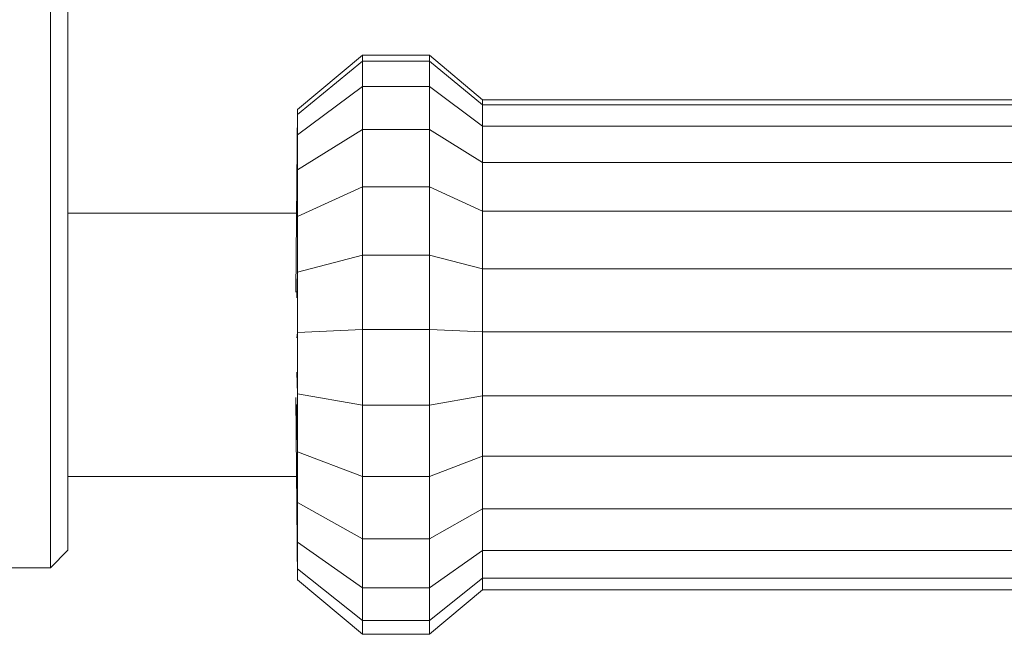
# Model space of a CAD drawing. Units: millimetres. Extents: x -250 to 359, y -795 to -373.
# Drawn here: x 67 to 123, y -795 to -760 of the extents above; entities that cross this region are included whole.
import ezdxf

# ---------------------------------------------------------------- set-up
doc = ezdxf.new("R2010")
doc.units = ezdxf.units.MM
doc.layers.add('A-GENM', color=13, linetype='Continuous', lineweight=9)
doc.layers.add('G-IMPT', color=8, linetype='Continuous', lineweight=9)

# ---------------------------------------------------------------- blocks, each defined once
blk = doc.blocks.new('12_18_93_352745 05 1 - Type 1-6852-Ref_ Level')
at = {"layer": 'A-GENM'}
for p, q in [((68.655, -771.12), (68.655, -738.741)), ((69.655, -739.286), (69.655, -771.665)), ((68.655, -790.72), (68.655, -771.12)), ((69.655, -771.665), (69.655, -789.721)), ((69.655, -789.737), (69.655, -789.721)), ((68.655, -790.72), (68.655, -790.737))]:
    blk.add_line(p, q, dxfattribs=at)
at = {"layer": 'G-IMPT'}
for p, q in [((68.655, -790.737), (69.655, -789.737)), ((65.155, -790.737), (68.655, -790.737))]:
    blk.add_line(p, q, dxfattribs=at)
blk = doc.blocks.new('12_17_24_352745 01 1 - Type 1-28150-Ref_ Level')
at = {"layer": 'A-GENM'}
for p, q in [((-203.575, -761.55), (-207.268, -764.644)), ((-203.575, -761.888), (-207.268, -764.919)), ((-203.575, -761.55), (-203.575, -761.888)), ((-203.575, -761.55), (-203.575, -761.888)), ((-199.765, -761.55), (-203.575, -761.55)), ((-203.575, -761.888), (-203.575, -763.327)), ((-203.575, -761.888), (-203.575, -763.327)), ((-199.765, -761.888), (-203.575, -761.888)), ((-199.765, -761.55), (-199.765, -761.888)), ((-199.765, -761.888), (-199.765, -761.55)), ((-199.765, -761.55), (-196.738, -764.086)), ((-199.765, -761.888), (-199.765, -763.327)), ((-199.765, -763.327), (-199.765, -761.888)), ((-199.765, -761.888), (-196.738, -764.373)), ((-203.575, -763.327), (-207.268, -766.088)), ((-203.575, -763.327), (-203.575, -765.768)), ((-203.575, -763.327), (-203.575, -765.768)), ((-199.765, -763.327), (-203.575, -763.327)), ((-199.765, -763.327), (-199.765, -765.768)), ((-199.765, -765.768), (-199.765, -763.327)), ((-199.765, -763.327), (-196.738, -765.59)), ((-196.738, -764.373), (-196.738, -764.086)), ((-196.738, -764.086), (-196.738, -764.373)), ((16.048, -764.086), (-196.738, -764.086)), ((-207.268, -764.644), (-207.359, -775.041)), ((-207.268, -764.644), (-207.268, -764.919)), ((-207.268, -764.644), (-207.268, -764.919)), ((-196.738, -765.59), (-196.738, -764.373)), ((-196.738, -764.373), (-196.738, -765.59)), ((16.048, -764.373), (-196.738, -764.373)), ((-207.268, -764.919), (-207.268, -766.088)), ((-207.268, -764.919), (-207.268, -766.088)), ((-203.575, -765.768), (-207.268, -768.071)), ((-203.575, -765.768), (-203.575, -769.045)), ((-203.575, -765.768), (-203.575, -769.045)), ((-199.765, -765.768), (-203.575, -765.768)), ((-199.765, -765.768), (-199.765, -769.045)), ((-199.765, -769.045), (-199.765, -765.768)), ((-199.765, -765.768), (-196.738, -767.656)), ((-196.738, -767.656), (-196.738, -765.59)), ((-196.738, -765.59), (-196.738, -767.656)), ((16.048, -765.59), (-196.738, -765.59)), ((-207.268, -766.088), (-207.268, -768.071)), ((-207.268, -766.088), (-207.268, -768.071)), ((-196.738, -770.429), (-196.738, -767.656)), ((-196.738, -767.656), (-196.738, -770.429)), ((16.048, -767.656), (-196.738, -767.656)), ((-207.268, -768.071), (-207.268, -770.733)), ((-207.268, -768.071), (-207.268, -770.733)), ((-203.575, -769.045), (-207.268, -770.733)), ((-203.575, -769.045), (-203.575, -772.935)), ((-203.575, -769.045), (-203.575, -772.935)), ((-199.765, -769.045), (-203.575, -769.045)), ((-199.765, -769.045), (-199.765, -772.935)), ((-199.765, -769.045), (-199.765, -772.935)), ((-199.765, -769.045), (-196.738, -770.429)), ((-196.738, -770.429), (-196.738, -773.72)), ((-196.738, -770.429), (-196.738, -773.72)), ((16.048, -770.429), (-196.738, -770.429)), ((-207.268, -770.733), (-207.268, -773.893)), ((-207.268, -770.733), (-207.268, -773.893)), ((-203.575, -772.935), (-207.268, -773.893)), ((-203.575, -772.935), (-203.575, -777.173)), ((-203.575, -772.935), (-203.575, -777.173)), ((-199.765, -772.935), (-203.575, -772.935)), ((-199.765, -777.173), (-199.765, -772.935)), ((-199.765, -772.935), (-199.765, -777.173)), ((-199.765, -772.935), (-196.738, -773.72)), ((-196.738, -773.72), (-196.738, -777.306)), ((-196.738, -777.306), (-196.738, -773.72)), ((16.048, -773.72), (-196.738, -773.72)), ((-207.268, -773.893), (-207.31, -775.364)), ((-207.268, -773.893), (-207.268, -777.335)), ((-207.268, -773.893), (-207.268, -777.335)), ((-203.575, -777.173), (-207.268, -777.335)), ((-203.575, -777.173), (-203.575, -781.47)), ((-203.575, -777.173), (-203.575, -781.47)), ((-199.765, -777.173), (-203.575, -777.173)), ((-199.765, -781.47), (-199.765, -777.173)), ((-199.765, -777.173), (-199.765, -781.47)), ((-199.765, -777.173), (-196.738, -777.306)), ((-207.268, -777.335), (-207.32, -777.645)), ((-207.268, -777.335), (-207.268, -780.826)), ((-207.268, -777.335), (-207.268, -780.826)), ((-196.738, -777.306), (-196.738, -780.942)), ((-196.738, -780.942), (-196.738, -777.306)), ((16.048, -777.306), (-196.738, -777.306)), ((-207.268, -780.826), (-207.32, -779.597)), ((-207.268, -791.43), (-207.359, -781.033)), ((-207.268, -780.826), (-207.268, -784.126)), ((-207.268, -780.826), (-207.268, -784.126)), ((-203.575, -781.47), (-207.268, -780.826)), ((-199.765, -781.47), (-196.738, -780.942)), ((-196.738, -780.942), (-196.738, -784.38)), ((-196.738, -784.38), (-196.738, -780.942)), ((16.048, -780.942), (-196.738, -780.942)), ((-207.268, -784.126), (-207.32, -781.442)), ((-203.575, -781.47), (-203.575, -785.533)), ((-203.575, -781.47), (-203.575, -785.533)), ((-199.765, -781.47), (-203.575, -781.47)), ((-199.765, -785.533), (-199.765, -781.47)), ((-199.765, -781.47), (-199.765, -785.533)), ((-207.268, -784.126), (-207.268, -787.011)), ((-207.268, -784.126), (-207.268, -787.011)), ((-203.575, -785.533), (-207.268, -784.126)), ((-199.765, -785.533), (-196.738, -784.38)), ((-196.738, -784.38), (-196.738, -787.385)), ((-196.738, -787.385), (-196.738, -784.38)), ((16.048, -784.38), (-196.738, -784.38)), ((-203.575, -785.533), (-203.575, -789.085)), ((-203.575, -785.533), (-203.575, -789.085)), ((-199.765, -785.533), (-203.575, -785.533)), ((-199.765, -789.085), (-199.765, -785.533)), ((-199.765, -785.533), (-199.765, -789.085)), ((-207.268, -787.011), (-207.268, -789.285)), ((-207.268, -787.011), (-207.268, -789.285)), ((-203.575, -789.085), (-207.268, -787.011)), ((-199.765, -789.085), (-196.738, -787.385)), ((-196.738, -787.385), (-196.738, -789.754)), ((-196.738, -789.754), (-196.738, -787.385)), ((16.048, -787.385), (-196.738, -787.385)), ((-207.268, -789.285), (-207.268, -790.792)), ((-207.268, -789.285), (-207.268, -790.792)), ((-203.575, -791.884), (-207.268, -789.285)), ((-203.575, -789.085), (-203.575, -791.884)), ((-203.575, -789.085), (-203.575, -791.884)), ((-199.765, -789.085), (-203.575, -789.085)), ((-199.765, -791.884), (-199.765, -789.085)), ((-199.765, -789.085), (-199.765, -791.884)), ((-199.765, -791.884), (-196.738, -789.754)), ((-196.738, -789.754), (-196.738, -791.324)), ((-196.738, -791.324), (-196.738, -789.754)), ((16.048, -789.754), (-196.738, -789.754)), ((-207.268, -790.792), (-207.268, -791.43)), ((-207.268, -790.792), (-207.268, -791.43)), ((-203.575, -793.739), (-207.268, -790.792)), ((-203.575, -794.525), (-207.268, -791.43)), ((-199.765, -793.739), (-196.738, -791.324)), ((-196.738, -791.324), (-196.738, -791.988)), ((-196.738, -791.988), (-196.738, -791.324)), ((16.048, -791.324), (-196.738, -791.324)), ((-203.575, -791.884), (-203.575, -793.739)), ((-203.575, -791.884), (-203.575, -793.739)), ((-199.765, -791.884), (-203.575, -791.884)), ((-199.765, -793.739), (-199.765, -791.884)), ((-199.765, -791.884), (-199.765, -793.739)), ((-199.765, -794.525), (-196.738, -791.988)), ((16.048, -791.988), (-196.738, -791.988)), ((-203.575, -793.739), (-203.575, -794.525)), ((-203.575, -793.739), (-203.575, -794.525)), ((-199.765, -793.739), (-203.575, -793.739)), ((-199.765, -794.525), (-199.765, -793.739)), ((-199.765, -793.739), (-199.765, -794.525)), ((-199.765, -794.525), (-203.575, -794.525))]:
    blk.add_line(p, q, dxfattribs=at)
at = {"layer": 'G-IMPT'}
for p, q in [((-207.268, -770.537), (-220.345, -770.537)), ((-220.345, -785.537), (-207.268, -785.537))]:
    blk.add_line(p, q, dxfattribs=at)

msp = doc.modelspace()

# ---------------------------------------------------------------- block references
at = {"layer": 'A-GENM'}
for name, p in [('12_18_93_352745 05 1 - Type 1-6852-Ref_ Level', (0, 0)), ('12_17_24_352745 01 1 - Type 1-28150-Ref_ Level', (290, 0))]:
    msp.add_blockref(name, p, dxfattribs=at)

doc.saveas('drawing.dxf')
